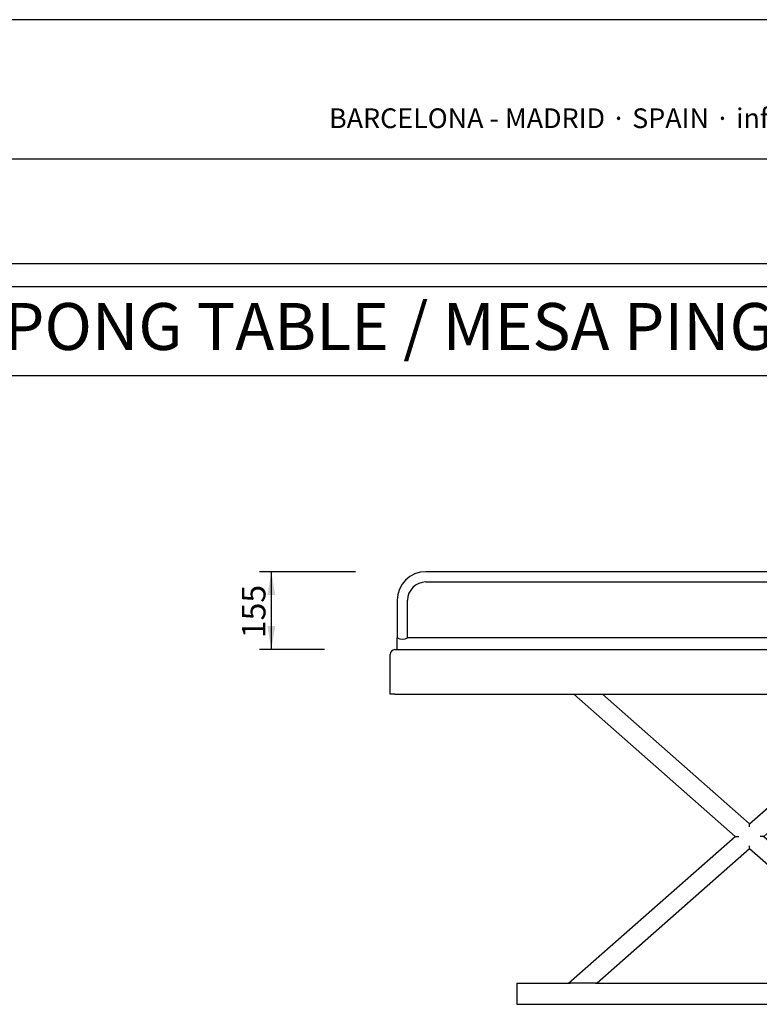
# Model space of a CAD drawing. Units: millimetres. Extents: x 15 to 282, y 10 to 204.
# Drawn here: x 156 to 219, y 120 to 204 of the extents above; entities that cross this region are included whole.
import ezdxf
from ezdxf.enums import TextEntityAlignment as Align

# ---------------------------------------------------------------- set-up
doc = ezdxf.new("R2010")
doc.units = ezdxf.units.MM
for name, color, linetype in [('Capa_1', 7, 'Continuous'), ('EQUIS_ESTRUCTURA', 7, 'Continuous'), ('Predeterminado', 7, 'Continuous'), ('U_BASE_ESTRUCTUR', 7, 'Continuous'), ('VMOTC_01', 7, 'Continuous'), ('VMOTC_02', 7, 'Continuous')]:
    doc.layers.add(name, color=color, linetype=linetype)
doc.styles.add('SEACAD_Arial', font='arial.ttf')
doc.dimstyles.new('UNE', dxfattribs={"dimtxt": 2, "dimasz": 2, "dimexe": 1, "dimexo": 6, "dimgap": 1, "dimtad": 1, "dimdec": 0, "dimlfac": 25, "dimtxsty": 'SEACAD_Arial', "dimblk1": '_SE_FILLED', "dimblk2": '_SE_FILLED', "dimsah": 1, "dimcen": 1, "dimadec": 1, "dimazin": 0, "dimtfac": 1, "dimtdec": 0, "dimtmove": 0, "dimatfit": 3, "dimfxl": 1, "dimtolj": 1, "dimarcsym": 0})

# ---------------------------------------------------------------- blocks, each defined once
blk = doc.blocks.new('SE3')
at = {"layer": 'EQUIS_ESTRUCTURA', "color": 7, "linetype": 'Continuous'}
for p, q in [((217.049, 134.45), (203.313, 146.55)), ((205.734, 146.55), (218.259, 135.517)), ((218.259, 135.517), (230.785, 146.55)), ((233.205, 146.55), (219.47, 134.45)), ((218.259, 135.25), (218.259, 135.517)), ((202.859, 121.95), (217.049, 134.45)), ((217.049, 134.45), (217.352, 134.45)), ((219.47, 134.45), (219.167, 134.45)), ((219.47, 134.45), (233.659, 121.95)), ((218.259, 133.384), (205.28, 121.95)), ((218.259, 133.384), (218.259, 133.651)), ((231.239, 121.95), (218.259, 133.384)), ((203.162, 121.95), (202.859, 121.95)), ((204.977, 121.95), (203.162, 121.95)), ((205.28, 121.95), (204.977, 121.95)), ((231.541, 121.95), (231.239, 121.95)), ((233.357, 121.95), (231.541, 121.95)), ((233.659, 121.95), (233.357, 121.95))]:
    blk.add_line(p, q, dxfattribs=at)
at = {"layer": 'U_BASE_ESTRUCTUR', "color": 7, "linetype": 'Continuous'}
for p, q in [((198.459, 121.95), (198.459, 121.71)), ((198.459, 121.95), (202.98, 121.95)), ((198.459, 121.71), (198.459, 120.15)), ((205.159, 121.95), (231.36, 121.95)), ((233.538, 121.95), (238.059, 121.95)), ((238.059, 121.95), (238.059, 121.71)), ((238.059, 121.71), (238.059, 120.15)), ((198.459, 120.15), (238.059, 120.15))]:
    blk.add_line(p, q, dxfattribs=at)
at = {"layer": 'VMOTC_01', "color": 7, "linetype": 'Continuous'}
for p, q in [((188.059, 150.35), (248.459, 150.35)), ((187.659, 146.55), (187.659, 149.95)), ((248.859, 149.95), (248.859, 146.55)), ((188.059, 146.55), (187.659, 146.55)), ((188.059, 146.55), (248.459, 146.55)), ((248.859, 146.55), (248.459, 146.55))]:
    blk.add_line(p, q, dxfattribs=at)
for centre, start, end in [((188.059, 149.95), 90, 180), ((248.459, 149.95), 0, 90)]:
    blk.add_arc(centre, 0.4, start, end, dxfattribs=at)
at = {"layer": 'VMOTC_02', "color": 7, "linetype": 'Continuous'}
for p, q in [((245.819, 156.99), (190.699, 156.99)), ((188.86, 156.15), (188.859, 156.15)), ((188.859, 156.15), (188.859, 156.15)), ((188.86, 156.15), (188.859, 156.15)), ((190.699, 156.112), (245.819, 156.112)), ((247.659, 156.15), (247.659, 156.15)), ((247.659, 156.15), (247.659, 156.15)), ((247.659, 156.15), (247.659, 156.15)), ((188.259, 154.55), (188.259, 151.35)), ((189.138, 151.35), (189.138, 154.55)), ((247.381, 154.55), (247.381, 151.35)), ((248.259, 151.35), (248.259, 154.55)), ((188.259, 150.35), (188.259, 151.35)), ((247.381, 151.35), (189.138, 151.35)), ((248.259, 150.35), (248.259, 151.35))]:
    blk.add_line(p, q, dxfattribs=at)
for centre, radius, start, end in [((190.699, 154.55), 2.44, 90, 180), ((245.819, 154.55), 2.44, 0, 90), ((190.699, 154.55), 2.438, 138.98719, 138.99583), ((190.699, 154.55), 1.562, 90, 180), ((245.819, 154.55), 1.562, 0, 90), ((245.819, 154.55), 2.438, 41.00417, 41.01281), ((188.699, 152.253), 1.004, 244.02584, 295.86973), ((247.819, 152.253), 1.004, 244.10761, 295.99682)]:
    blk.add_arc(centre, radius, start, end, dxfattribs=at)
blk = doc.blocks.new('DMBLK4')
at = {"layer": 'Predeterminado', "linetype": 'Continuous'}
for points in [[(177.203, 154.99), (177.87, 154.99), (177.537, 156.99)], [(177.203, 152.35), (177.537, 150.35), (177.87, 152.35)]]:
    blk.add_hatch(color=7, dxfattribs=at).paths.add_polyline_path(points)
at = {"layer": 'Predeterminado', "color": 7, "linetype": 'Continuous'}
for p, q in [((184.699, 156.99), (176.537, 156.99)), ((177.537, 156.99), (177.537, 150.35)), ((182.059, 150.35), (176.537, 150.35))]:
    blk.add_line(p, q, dxfattribs=at)
at = {"layer": 'Predeterminado', "color": 7, "linetype": 'Continuous', "style": 'SEACAD_Arial'}
blk.add_text('155', height=2, rotation=90, dxfattribs=at).set_placement((175.037, 151.323), align=Align.TOP_LEFT)
blk = doc.blocks.new('_SE_FILLED')
at = {"color": 0}
blk.add_line((0, 0), (-1, 0), dxfattribs=at)
blk.add_solid([(0, 0), (-1, -0.1665), (-1, 0.1665), (0, 0)], dxfattribs=at)
blk = doc.blocks.new('SE5')
at = {"layer": 'Capa_1', "char_height": 1.67922, "attachment_point": 1}
for s, insert, width in [('{\\fArial|b0||i0||c0|p34;\\C7;\\H1.679222222;\\W1.;BARCELONA - MADRID · SPAIN · info@}', (182.45, 196.44), 43.11222), ('{\\fArial|b0||i0||c0|p34;\\C7;\\H1.679222222;\\W1.;BENITO}', (225.343, 196.44), 8.76117), ('{\\fArial|b0||i0||c0|p34;\\C7;\\H1.679222222;\\W1.;BENITO}', (247.027, 196.44), 8.76117), ('{\\fArial|b0||i0||c0|p34;\\C7;\\H1.679222222;\\W1.;.com · www.}', (234.104, 196.44), 13.03223), ('{\\fArial|b0||i0||c0|p34;\\C7;\\H1.679222222;\\W1.;.com}', (255.788, 196.44), 5.14719)]:
    blk.add_mtext(s, dxfattribs=dict(at, insert=insert, width=width))

msp = doc.modelspace()

# ---------------------------------------------------------------- linework, layer by layer
at = {"layer": 'Predeterminado', "color": 7, "linetype": 'Continuous'}
for p, q in [((265.734, 203.986), (42.612, 203.991)), ((265.734, 192.103), (14.634, 192.103)), ((14.634, 183.229), (282.079, 183.229)), ((258.876, 181.236), (14.617, 181.236)), ((14.617, 173.702), (258.876, 173.702))]:
    msp.add_line(p, q, dxfattribs=at)

# ---------------------------------------------------------------- block references
at = {"layer": 'Capa_1'}
msp.add_blockref('SE5', (0, 0), dxfattribs=at)
at = {"layer": 'Predeterminado'}
msp.add_blockref('SE3', (0, 0), dxfattribs=at)

# ---------------------------------------------------------------- texts
at = {"layer": 'Predeterminado', "insert": (137.816, 179.866), "char_height": 4, "width": 262.73641, "attachment_point": 2}
msp.add_mtext('{\\fTahoma|b1||i0||c0|p34;\\C7;\\H4.;\\W1.;MESA PING-PONG / TABLE PING-PONG / PING-PONG TABLE / MESA PING-PONG}', dxfattribs=at)

# ---------------------------------------------------------------- dimensions: what is measured, and where the dimension line sits
at = {"layer": 'Predeterminado', "color": 7, "linetype": 'Continuous'}
dim = msp.add_linear_dim(base=(177.537, 150.35), p1=(190.699, 156.99), p2=(188.059, 150.35), angle=90, text='\\A1;\\L155,00000000\\l', dimstyle='UNE', dxfattribs=at)
dim.commit()
dim.dimension.update_dxf_attribs({"geometry": 'DMBLK4', "text_midpoint": (177.537, 153.67), "dimtype": 160})

doc.saveas('drawing.dxf')
